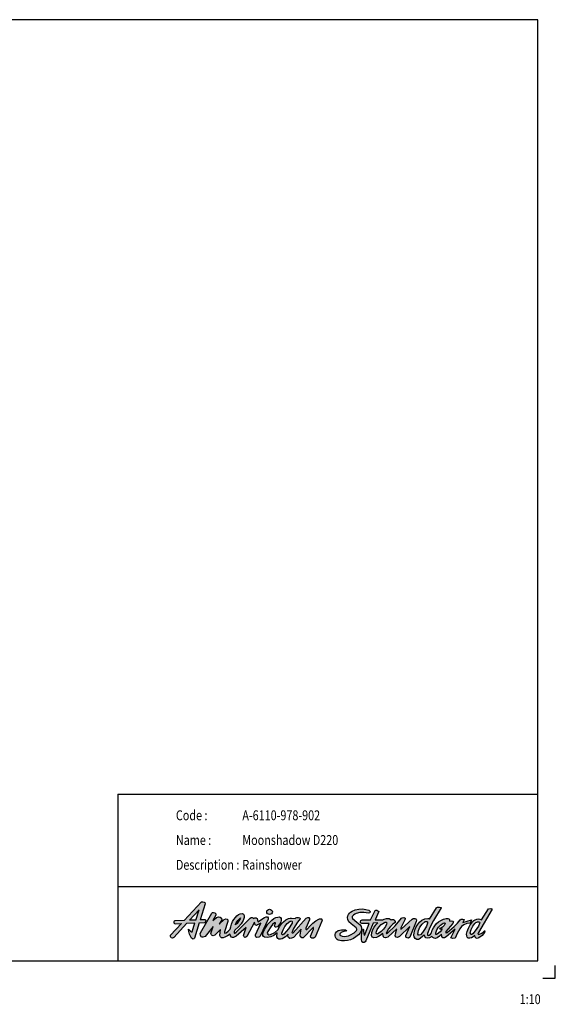
# Model space of a CAD drawing. Units: millimetres. Extents: x 23666 to 26466, y -215 to 1809.
# Drawn here: x 25384 to 26466, y -215 to 1774 of the extents above; entities that cross this region are included whole.
import ezdxf

# ---------------------------------------------------------------- set-up
doc = ezdxf.new("R2010")
doc.units = ezdxf.units.MM
doc.layers.add('TEXT', color=3, linetype='Continuous', lineweight=9)
doc.layers.add('TEXT1', color=7, linetype='Continuous')
doc.styles.get("Standard").update_dxf_attribs({"font": 'arial.ttf'})

# ---------------------------------------------------------------- blocks, each defined once
blk = doc.blocks.new('A$C50F80D9D')
h = blk.add_hatch(color=256)
h.paths.add_polyline_path([(116.63, 4.66), (117.87, 8.24), (119.55, 11.49), (121.83, 14.42), (124.91, 16.8), (125.79, 17.07), (126.71, 17.13), (127.19, 16.58), (126.87, 15.01), (123.23, 9.22), (118.67, 3.74), (117.75, 3.25), (116.99, 3.25), (116.55, 3.74)], flags=16)
h.paths.add_polyline_path([(70.44, 15.12), (71, 16.26), (72.08, 17.72), (74.02, 19.78), (74.68, 20.27), (74.56, 19.4), (73.2, 17.13), (71.32, 14.69), (69.88, 13.38), (69.84, 13.77)], flags=16)
h.paths.add_polyline_path([(104.19, 28.94), (105.27, 28.72), (106.21, 28.13), (106.87, 27.26), (107.07, 26.23), (106.87, 25.26), (106.21, 24.39), (105.27, 23.85), (104.19, 23.63), (103.11, 23.85), (102.19, 24.39), (101.55, 25.26), (101.31, 26.23), (101.55, 27.26), (102.19, 28.13), (103.11, 28.72)])
h.paths.add_polyline_path([(307.01, 5.2), (307.99, 8.45), (309.67, 11.81), (311.66, 14.58), (312.7, 15.55), (313.62, 16.04), (314.38, 16.37), (315.5, 16.42), (316.34, 15.93), (316.5, 15.39), (316.26, 14.63), (315.3, 12.03), (313.74, 9.43), (309.87, 4.39), (308.59, 3.42), (307.61, 3.42), (307.07, 4.12)], flags=16)
h.paths.add_polyline_path([(303.39, 2), (303.23, 3.85), (303.81, 6.67), (305.11, 9.97), (306.95, 13.28), (309.29, 16.26), (310.63, 17.45), (312.04, 18.37), (313.58, 18.97), (315.14, 19.18), (316.76, 18.97), (318.38, 18.21), (325.26, 29.32), (327.6, 29.65), (328.58, 29.54), (328.94, 29.21), (315.14, 5.36), (314.66, 3.79), (315.18, 3.47), (316.42, 3.79), (318.6, 4.77), (320.22, 6.07), (321.46, 7.04), (321.74, 7.04), (321.8, 6.77), (321.38, 5.36), (318.86, 2.54), (315.66, 0.21), (313.94, -0.49), (312.8, -0.22), (312.04, 0.81), (311.46, 2.39), (309.99, 1.03), (308.15, -0.06), (306.35, -0.38), (304.91, -0.16), (303.91, 0.7)])
h.paths.add_polyline_path([(254.12, 3.96), (254.72, 7.48), (256.06, 10.78), (258.24, 13.82), (261.36, 16.47), (262.14, 16.75), (263, 16.69), (263.64, 16.15), (263.6, 14.85), (262.64, 11.76), (260.88, 8.51), (258.78, 5.53), (256.56, 3.2), (255.48, 2.76), (254.76, 2.87)], flags=16)
h.paths.add_polyline_path([(181.02, 6.72), (178.3, 6.07), (176.66, 5.42), (175.22, 4.28), (175.26, 2.66), (177.5, 1.73), (179.6, 1.46), (181.78, 1.68), (183.98, 2.22), (186.1, 3.03), (189.73, 5.2), (191.89, 7.53), (192.33, 8.24), (192.37, 8.94), (192.17, 9.65), (191.57, 10.24), (186.66, 14.15), (184.42, 16.37), (183.12, 18.59), (183.06, 20.49), (183.34, 22.22), (183.98, 23.74), (184.9, 25.04), (186.1, 26.18), (187.5, 27.1), (190.77, 28.46), (194.37, 29.16), (198.13, 29.27), (201.61, 28.88), (204.53, 27.97), (205.61, 27.15), (205.89, 26.66), (205.89, 26.12), (205.33, 25.31), (204.05, 24.93), (201.77, 25.42), (199.53, 25.69), (195.31, 25.58), (191.73, 24.66), (190.21, 23.9), (188.97, 22.98), (187.62, 21.68), (187.5, 20.7), (188.05, 19.57), (192.21, 16.04), (194.05, 14.58), (195.57, 13.17), (196.65, 11.71), (197.15, 10.03), (196.93, 7.96), (195.89, 5.42), (193.89, 3.14), (191.51, 1.19), (188.85, -0.49), (185.98, -1.79), (182.94, -2.66), (179.82, -3.09), (176.74, -2.98), (173.58, -2.39), (172.38, -1.63), (171.42, -0.6), (170.7, 0.65), (170.34, 2), (170.38, 3.47), (170.86, 4.88), (171.9, 6.23), (173.46, 7.37), (177, 8.13), (178.94, 8.18), (181.02, 8.02), (182.26, 7.31)])
h.paths.add_polyline_path([(212.13, 6.45), (212.87, 8.51), (214.55, 11.05), (216.99, 13.6), (218.51, 14.69), (220.21, 15.5), (221.11, 15.82), (222.09, 15.82), (222.69, 15.28), (222.47, 13.87), (221.37, 11.6), (219.37, 8.94), (216.99, 6.45), (214.61, 4.66), (213.09, 3.9), (212.21, 4.23), (212.01, 5.26)], flags=16)
h.paths.add_polyline_path([(197.81, 18.16), (206.21, 18.16), (210.77, 27.8), (211.63, 28.02), (212.49, 27.91), (213.47, 27.53), (214.49, 26.83), (210.77, 18.43), (218.57, 18.43), (220.01, 19.13), (222.29, 19.67), (223.61, 19.73), (224.85, 19.51), (226.05, 18.97), (227.01, 17.99), (227.77, 18.59), (228.53, 18.7), (229.28, 18.48), (229.92, 18.05), (230.92, 16.75), (231.12, 16.1), (231.02, 15.55), (228.77, 13.77), (226.49, 11.6), (224.37, 9.1), (222.53, 6.12), (221.97, 4.61), (222.41, 4.34), (223.37, 4.82), (230.96, 12.3), (237.6, 19.89), (238.28, 20.38), (239.8, 20.49), (240.52, 20.38), (241.04, 19.95), (241.2, 19.3), (240.92, 18.32), (236.76, 10.08), (236.76, 8.72), (237.6, 9.1), (248.16, 19.13), (249.28, 19.67), (251.02, 19.67), (251.84, 19.4), (252.4, 18.81), (252.64, 17.94), (252.44, 16.69), (245.76, 0.76), (244.56, -0.11), (243.12, -0.06), (241.96, 0.86), (241.76, 2.54), (245.82, 11.49), (235.48, 1.41), (233.4, 0.59), (231.96, 0.92), (231.24, 2.17), (231.36, 4.01), (232.6, 9.27), (223.55, 0.76), (221.37, 0.16), (219.77, 0.59), (218.85, 2.06), (218.57, 4.44), (215.85, 2.39), (214.13, 1.35), (212.17, 0.59), (209.67, 0.27), (208.77, 0.43), (207.99, 0.86), (207.17, 2.6), (207.41, 5.42), (208.37, 8.4), (209.77, 11.05), (211.57, 13.33), (213.47, 15.12), (208.69, 15.01), (201.49, -2.93), (200.61, -4.01), (199.81, -4.6), (198.45, -4.55), (197.53, -3.42), (196.99, -1.79), (196.93, 2.33), (197.69, 7.37), (198.45, 8.78), (198.73, 8.89), (198.93, 8.67), (199.21, 7.04), (199.37, 4.12), (199.93, 2.71), (200.35, 3.09), (200.85, 4.12), (204.85, 14.74), (197.49, 14.58), (196.21, 15.12), (195.97, 16.31), (196.49, 17.56), (197.09, 17.99)])
h.paths.add_polyline_path([(250.28, 0.97), (250, 2.87), (250.2, 5.2), (250.86, 7.86), (252, 10.62), (253.56, 13.33), (255.64, 15.82), (258.12, 17.94), (261.06, 19.4), (263.98, 19.78), (265.12, 19.57), (265.56, 19.3), (265.82, 18.81), (272.75, 30.3), (273.19, 30.78), (273.95, 31.06), (275.83, 31.16), (277.43, 30.89), (277.79, 30.68), (277.63, 30.35), (269.78, 17.45), (266.2, 10.62), (263.8, 4.44), (263.88, 2.76), (264.36, 2.49), (265.28, 2.87), (266.8, 3.9), (267.88, 5.31), (268.6, 7.75), (269.68, 10.14), (271.07, 12.36), (272.87, 14.42), (274.91, 16.26), (277.31, 17.77), (279.91, 18.97), (282.71, 19.78), (284.23, 19.73), (285.23, 19.46), (285.71, 19.08), (285.87, 18.53), (285.87, 17.56), (286.35, 16.91), (287.91, 17.12), (289.27, 16.96), (289.71, 16.69), (289.95, 16.2), (289.79, 15.55), (289.27, 14.74), (282.29, 6.34), (282.13, 5.09), (282.63, 5.04), (283.59, 5.42), (290.59, 11.65), (293.95, 14.9), (296.77, 18.37), (297.79, 18.86), (299.43, 18.97), (300.63, 18.64), (300.71, 18.21), (300.35, 17.61), (299.35, 15.61), (308.15, 18.43), (306.85, 15.01), (303.31, 14.53), (300.45, 13.28), (298.19, 11.49), (296.33, 9.27), (293.71, 4.34), (291.83, -0.22), (289.45, -0.44), (287.23, -0.06), (291.55, 8.78), (282.47, 0.97), (280.83, 0.16), (279.35, 0.27), (278.27, 1.46), (277.83, 3.85), (275.83, 1.78), (273.51, 0.21), (271.71, -0.44), (270.35, -0.38), (269.24, 0.32), (268.04, 1.57), (265.82, 0.11), (263.72, -0.33), (262.2, 0.16), (261.12, 1.35), (260.36, 3.25), (259.16, 1.78), (256.44, -0.65), (254.72, -1.63), (252.88, -1.63), (251.28, -0.71)])
h.paths.add_polyline_path([(272.05, 4.99), (273.07, 8.07), (274.75, 10.78), (276.99, 13.06), (279.51, 14.8), (281.05, 15.12), (281.47, 14.8), (281.19, 13.82), (280.45, 12.52), (278.91, 11), (277.15, 9.86), (275.75, 9.43), (276.27, 9.05), (276.99, 8.89), (278.55, 9.16), (277.83, 7.75), (276.59, 6.23), (273.63, 3.69), (272.71, 3.42), (272.19, 3.57)], flags=16)
h.paths.add_polyline_path([(97.76, 5.63), (99.12, 8.56), (100.67, 11.33), (102.47, 13.87), (104.35, 16.1), (106.43, 18.05), (108.55, 19.51), (110.67, 20.54), (112.71, 21.03), (114.23, 21.19), (115.31, 20.7), (115.97, 19.67), (116.07, 18.1), (115.59, 16.04), (114.67, 14.25), (112.17, 11.22), (111.03, 10.73), (109.99, 10.89), (109.35, 11.49), (109.19, 12.41), (110.15, 14.52), (110.31, 15.12), (110.15, 15.39), (109.15, 15.23), (107.11, 13.5), (105.35, 11.38), (102.35, 6.61), (101.91, 4.88), (102.31, 3.68), (103.39, 3.2), (105.07, 3.41), (109.35, 5.58), (112.55, 8.24), (114.67, 11.87), (116.23, 14.14), (118.19, 16.31), (120.59, 18.21), (123.35, 19.56), (124.87, 19.94), (126.47, 20.1), (130.07, 19.56), (130.59, 20.32), (131.75, 20.59), (133.31, 20.54), (134.67, 20.16), (135.03, 19.78), (135.15, 19.29), (132.51, 15.94), (129.95, 12.25), (127.95, 8.78), (126.87, 5.96), (126.79, 5.42), (127.07, 5.15), (127.89, 5.31), (141.18, 20), (142.74, 20.81), (143.86, 20.7), (144.52, 19.78), (144.46, 18.26), (140.9, 9.76), (140.85, 8.89), (141.18, 8.4), (141.74, 8.45), (142.58, 9.05), (145.3, 12.14), (147.98, 14.85), (150.86, 17.13), (153.86, 18.97), (154.7, 19.35), (156.02, 19.45), (156.62, 19.29), (157.04, 18.86), (157.26, 18.05), (157.14, 16.85), (153.52, 8.78), (150.26, 0.7), (149.4, 0), (148.54, -0.38), (146.9, -0.38), (145.82, 0.43), (145.66, 1.68), (148.64, 8.73), (148.74, 10.13), (148.58, 10.4), (148.3, 10.4), (147.66, 9.97), (147.02, 9.22), (139.23, 1.19), (138.03, 0.27), (136.63, 0.22), (135.55, 1.03), (135.15, 2.76), (136.07, 8.83), (128.39, 0.38), (126.39, -0.38), (124.53, -0.43), (123.23, 0.38), (122.85, 1.08), (122.75, 1.95), (122.85, 3.9), (120.15, 1.13), (116.87, -0.76), (115.11, -1.36), (113.63, -1.25), (112.43, -0.43), (111.59, 1.08), (111.75, 5.04), (108.59, 2.54), (105.39, 0.97), (101.99, 0.49), (99.16, 0.81), (98.2, 1.46), (97.56, 2.44), (97.38, 3.79)])
h.paths.add_polyline_path([(34.41, 5.31), (46.01, 24.99), (46.71, 25.64), (47.47, 25.85), (49.05, 25.42), (50.07, 24.28), (49.89, 22.98), (47.03, 17.56), (50.57, 20.65), (52.61, 21.3), (54.33, 21.03), (55.49, 20), (55.81, 18.32), (53.37, 13.77), (58.41, 18.64), (60.16, 19.29), (61.32, 19.13), (62, 18.15), (61.92, 16.64), (58.73, 6.23), (58.57, 5.31), (58.89, 4.88), (60.2, 5.2), (62.52, 6.88), (64.52, 8.73), (64.96, 11.38), (65.76, 13.98), (66.88, 16.48), (68.16, 18.69), (69.68, 20.7), (71.24, 22.33), (72.88, 23.52), (74.4, 24.23), (76.36, 24.55), (77.16, 24.44), (77.8, 24.06), (78.64, 22.82), (78.56, 20.81), (77.48, 17.5), (75.52, 14.31), (72.72, 11.16), (69.04, 7.8), (68.48, 6.5), (68.54, 5.26), (68.8, 4.93), (69.24, 4.82), (70.56, 5.8), (84.6, 19.83), (85.56, 20.49), (86.48, 20.65), (87.36, 20.38), (88.12, 19.56), (89.36, 20.16), (90.12, 20.43), (90.76, 20.43), (91.8, 19.56), (92.28, 16.2), (99.16, 20.81), (100.83, 21.35), (102.03, 21.19), (102.67, 20.43), (102.75, 18.97), (94.56, 1.89), (93.96, 1.13), (93.2, 0.65), (91.48, 0.43), (90.76, 0.7), (90.24, 1.24), (90, 2), (90.12, 2.98), (95.48, 14.9), (92.12, 13.17), (90.84, 12.68), (90.24, 12.84), (89.8, 13.38), (88.88, 15.83), (81.16, 1.46), (80.32, 0.65), (79.28, 0.43), (78.4, 0.97), (77.8, 2.44), (80.4, 10.57), (70.56, 1.68), (67.88, 0.54), (66.8, 0.54), (65.84, 0.81), (64.6, 2.06), (64.26, 3.74), (61.66, 2), (59.04, 0.7), (57.33, 0.16), (55.77, 0.22), (54.53, 0.97), (53.81, 2.38), (54.73, 8.56), (48.89, 2.82), (47.37, 2.27), (46.17, 2.33), (45.41, 3.03), (45.03, 4.39), (47.21, 11.49), (39.01, 1.62), (36.89, 0.7), (35.97, 0.81), (35.21, 1.19), (34.69, 1.89), (34.33, 2.87), (34.25, 4.01)])
h.paths.add_polyline_path([(29.72, 18.06), (33.05, 28.56), (23.26, 17.81)], flags=16)
h.paths.add_polyline_path([(20.51, 14.79), (28.8, 15.18), (25.89, 6.02), (25.19, 6.12), (24.25, 6.88), (22.21, 9), (22.53, 6.39), (23.25, 3.9), (24.21, 1.68), (25.33, -0.22), (26.21, -0.92), (26.97, -1.14), (27.69, -0.92), (28.29, -0.22), (33.11, 15.37), (39.29, 15.66), (39.99, 16.96), (39.81, 17.83), (39.17, 18.42), (33.99, 18.22), (39.05, 34.58), (38.69, 35.66), (37.97, 36.26), (36.89, 36.53), (35.49, 36.31), (18.03, 17.61), (8.38, 17.23), (7.78, 16.85), (7.46, 16.36), (7.46, 15.28), (8.06, 14.47), (8.78, 14.25), (15.17, 14.55), (4.22, 2.82), (4.02, 2), (4.1, 1.3), (4.92, 0.16), (6.26, -0.16), (7.58, 0.59)])
for points in [[(18.03, 17.61, 0), (35.49, 36.31, 0), (36.89, 36.53, 0), (37.97, 36.26, 0), (38.69, 35.66, 0), (39.05, 34.58, 0), (33.99, 18.22, 0)], [(250.28, 0.97, 0), (250, 2.87, 0), (250.2, 5.2, 0), (250.86, 7.86, 0), (252, 10.62, 0), (253.56, 13.33, 0), (255.64, 15.82, 0), (258.12, 17.94, 0), (261.06, 19.4, 0), (263.98, 19.78, 0), (265.12, 19.57, 0), (265.56, 19.3, 0), (265.82, 18.81, 0), (272.75, 30.3, 0), (273.19, 30.78, 0), (273.95, 31.06, 0), (275.83, 31.16, 0), (277.43, 30.89, 0), (277.79, 30.68, 0), (277.63, 30.35, 0), (269.78, 17.45, 0), (266.2, 10.62, 0), (263.8, 4.44, 0), (263.88, 2.76, 0), (264.36, 2.49, 0), (265.28, 2.87, 0), (266.8, 3.9, 0), (267.88, 5.31, 0), (268.6, 7.75, 0), (269.68, 10.14, 0), (271.07, 12.36, 0), (272.87, 14.42, 0), (274.91, 16.26, 0), (277.31, 17.77, 0), (279.91, 18.97, 0), (282.71, 19.78, 0), (284.23, 19.73, 0), (285.23, 19.46, 0), (285.71, 19.08, 0), (285.87, 18.53, 0), (285.87, 17.56, 0), (286.35, 16.91, 0), (287.91, 17.12, 0), (289.27, 16.96, 0), (289.71, 16.69, 0), (289.95, 16.2, 0), (289.79, 15.55, 0), (289.27, 14.74, 0), (282.29, 6.34, 0), (282.13, 5.09, 0), (282.63, 5.04, 0), (283.59, 5.42, 0), (290.59, 11.65, 0), (293.95, 14.9, 0), (296.77, 18.37, 0), (297.79, 18.86, 0), (299.43, 18.97, 0), (300.63, 18.64, 0), (300.71, 18.21, 0), (300.35, 17.61, 0), (299.35, 15.61, 0), (308.15, 18.43, 0), (306.85, 15.01, 0), (303.31, 14.53, 0), (300.45, 13.28, 0), (298.19, 11.49, 0), (296.33, 9.27, 0), (293.71, 4.34, 0), (291.83, -0.22, 0), (289.45, -0.44, 0), (287.23, -0.06, 0), (291.55, 8.78, 0), (282.47, 0.97, 0), (280.83, 0.16, 0), (279.35, 0.27, 0), (278.27, 1.46, 0), (277.83, 3.85, 0), (275.83, 1.78, 0), (273.51, 0.21, 0), (271.71, -0.44, 0), (270.35, -0.38, 0), (269.24, 0.32, 0), (268.04, 1.57, 0), (265.82, 0.11, 0), (263.72, -0.33, 0), (262.2, 0.16, 0), (261.12, 1.35, 0), (260.36, 3.25, 0), (259.16, 1.78, 0), (256.44, -0.65, 0), (254.72, -1.63, 0), (252.88, -1.63, 0), (251.28, -0.71, 0), (250.28, 0.97, 0)], [(29.72, 18.06, 0), (33.05, 28.56, 0), (23.26, 17.81, 0)], [(34.41, 5.31, 0), (46.01, 24.99, 0), (46.71, 25.64, 0), (47.47, 25.85, 0), (49.05, 25.42, 0), (50.07, 24.28, 0), (49.89, 22.98, 0), (47.03, 17.56, 0), (50.57, 20.65, 0), (52.61, 21.3, 0), (54.33, 21.03, 0), (55.49, 20, 0), (55.81, 18.32, 0), (53.37, 13.77, 0), (58.41, 18.64, 0), (60.16, 19.29, 0), (61.32, 19.13, 0), (62, 18.15, 0), (61.92, 16.64, 0), (58.73, 6.23, 0), (58.57, 5.31, 0), (58.89, 4.88, 0), (60.2, 5.2, 0), (62.52, 6.88, 0), (64.52, 8.73, 0), (64.96, 11.38, 0), (65.76, 13.98, 0), (66.88, 16.48, 0), (68.16, 18.69, 0), (69.68, 20.7, 0), (71.24, 22.33, 0), (72.88, 23.52, 0), (74.4, 24.23, 0), (76.36, 24.55, 0), (77.16, 24.44, 0), (77.8, 24.06, 0), (78.64, 22.82, 0), (78.56, 20.81, 0), (77.48, 17.5, 0), (75.52, 14.31, 0), (72.72, 11.16, 0), (69.04, 7.8, 0), (68.48, 6.5, 0), (68.54, 5.26, 0), (68.8, 4.93, 0), (69.24, 4.82, 0), (70.56, 5.8, 0), (84.6, 19.83, 0), (85.56, 20.49, 0), (86.48, 20.65, 0), (87.36, 20.38, 0), (88.12, 19.56, 0), (89.36, 20.16, 0), (90.12, 20.43, 0), (90.76, 20.43, 0), (91.8, 19.56, 0), (92.28, 16.2, 0), (99.16, 20.81, 0), (100.83, 21.35, 0), (102.03, 21.19, 0), (102.67, 20.43, 0), (102.75, 18.97, 0), (94.56, 1.89, 0), (93.96, 1.13, 0), (93.2, 0.65, 0), (91.48, 0.43, 0), (90.76, 0.7, 0), (90.24, 1.24, 0), (90, 2, 0), (90.12, 2.98, 0), (95.48, 14.9, 0), (92.12, 13.17, 0), (90.84, 12.68, 0), (90.24, 12.84, 0), (89.8, 13.38, 0), (88.88, 15.83, 0), (81.16, 1.46, 0), (80.32, 0.65, 0), (79.28, 0.43, 0), (78.4, 0.97, 0), (77.8, 2.44, 0), (80.4, 10.57, 0), (70.56, 1.68, 0), (67.88, 0.54, 0), (66.8, 0.54, 0), (65.84, 0.81, 0), (64.6, 2.06, 0), (64.26, 3.74, 0), (61.66, 2, 0), (59.04, 0.7, 0), (57.33, 0.16, 0), (55.77, 0.22, 0), (54.53, 0.97, 0), (53.81, 2.38, 0), (54.73, 8.56, 0), (48.89, 2.82, 0), (47.37, 2.27, 0), (46.17, 2.33, 0), (45.41, 3.03, 0), (45.03, 4.39, 0), (47.21, 11.49, 0), (39.01, 1.62, 0), (36.89, 0.7, 0), (35.97, 0.81, 0), (35.21, 1.19, 0), (34.69, 1.89, 0), (34.33, 2.87, 0), (34.25, 4.01, 0), (34.41, 5.31, 0)], [(70.44, 15.12, 0), (71, 16.26, 0), (72.08, 17.72, 0), (74.02, 19.78, 0), (74.68, 20.27, 0), (74.56, 19.4, 0), (73.2, 17.13, 0), (71.32, 14.69, 0), (69.88, 13.38, 0), (69.84, 13.77, 0), (70.44, 15.12, 0)], [(97.76, 5.63, 0), (99.12, 8.56, 0), (100.67, 11.33, 0), (102.47, 13.87, 0), (104.35, 16.1, 0), (106.43, 18.05, 0), (108.55, 19.51, 0), (110.67, 20.54, 0), (112.71, 21.03, 0), (114.23, 21.19, 0), (115.31, 20.7, 0), (115.97, 19.67, 0), (116.07, 18.1, 0), (115.59, 16.04, 0), (114.67, 14.25, 0), (112.17, 11.22, 0), (111.03, 10.73, 0), (109.99, 10.89, 0), (109.35, 11.49, 0), (109.19, 12.41, 0), (110.15, 14.52, 0), (110.31, 15.12, 0), (110.15, 15.39, 0), (109.15, 15.23, 0), (107.11, 13.5, 0), (105.35, 11.38, 0), (102.35, 6.61, 0), (101.91, 4.88, 0), (102.31, 3.68, 0), (103.39, 3.2, 0), (105.07, 3.41, 0), (109.35, 5.58, 0), (112.55, 8.24, 0), (114.67, 11.87, 0), (116.23, 14.14, 0), (118.19, 16.31, 0), (120.59, 18.21, 0), (123.35, 19.56, 0), (124.87, 19.94, 0), (126.47, 20.1, 0), (130.07, 19.56, 0), (130.59, 20.32, 0), (131.75, 20.59, 0), (133.31, 20.54, 0), (134.67, 20.16, 0), (135.03, 19.78, 0), (135.15, 19.29, 0), (132.51, 15.94, 0), (129.95, 12.25, 0), (127.95, 8.78, 0), (126.87, 5.96, 0), (126.79, 5.42, 0), (127.07, 5.15, 0), (127.89, 5.31, 0), (141.18, 20, 0), (142.74, 20.81, 0), (143.86, 20.7, 0), (144.52, 19.78, 0), (144.46, 18.26, 0), (140.9, 9.76, 0), (140.85, 8.89, 0), (141.18, 8.4, 0), (141.74, 8.45, 0), (142.58, 9.05, 0), (145.3, 12.14, 0), (147.98, 14.85, 0), (150.86, 17.13, 0), (153.86, 18.97, 0), (154.7, 19.35, 0), (156.02, 19.45, 0), (156.62, 19.29, 0), (157.04, 18.86, 0), (157.26, 18.05, 0), (157.14, 16.85, 0), (153.52, 8.78, 0), (150.26, 0.7, 0), (149.4, 0, 0), (148.54, -0.38, 0), (146.9, -0.38, 0), (145.82, 0.43, 0), (145.66, 1.68, 0), (148.64, 8.73, 0), (148.74, 10.13, 0), (148.58, 10.4, 0), (148.3, 10.4, 0), (147.66, 9.97, 0), (147.02, 9.22, 0), (139.23, 1.19, 0), (138.03, 0.27, 0), (136.63, 0.22, 0), (135.55, 1.03, 0), (135.15, 2.76, 0), (136.07, 8.83, 0), (128.39, 0.38, 0), (126.39, -0.38, 0), (124.53, -0.43, 0), (123.23, 0.38, 0), (122.85, 1.08, 0), (122.75, 1.95, 0), (122.85, 3.9, 0), (120.15, 1.13, 0), (116.87, -0.76, 0), (115.11, -1.36, 0), (113.63, -1.25, 0), (112.43, -0.43, 0), (111.59, 1.08, 0), (111.75, 5.04, 0), (108.59, 2.54, 0), (105.39, 0.97, 0), (101.99, 0.49, 0), (99.16, 0.81, 0), (98.2, 1.46, 0), (97.56, 2.44, 0), (97.38, 3.79, 0), (97.76, 5.63, 0)], [(104.19, 28.94, 0), (105.27, 28.72, 0), (106.21, 28.13, 0), (106.87, 27.26, 0), (107.07, 26.23, 0), (106.87, 25.26, 0), (106.21, 24.39, 0), (105.27, 23.85, 0), (104.19, 23.63, 0), (103.11, 23.85, 0), (102.19, 24.39, 0), (101.55, 25.26, 0), (101.31, 26.23, 0), (101.55, 27.26, 0), (102.19, 28.13, 0), (103.11, 28.72, 0), (104.19, 28.94, 0)], [(181.02, 6.72, 0), (178.3, 6.07, 0), (176.66, 5.42, 0), (175.22, 4.28, 0), (175.26, 2.66, 0), (177.5, 1.73, 0), (179.6, 1.46, 0), (181.78, 1.68, 0), (183.98, 2.22, 0), (186.1, 3.03, 0), (189.73, 5.2, 0), (191.89, 7.53, 0), (192.33, 8.24, 0), (192.37, 8.94, 0), (192.17, 9.65, 0), (191.57, 10.24, 0), (186.66, 14.15, 0), (184.42, 16.37, 0), (183.12, 18.59, 0), (183.06, 20.49, 0), (183.34, 22.22, 0), (183.98, 23.74, 0), (184.9, 25.04, 0), (186.1, 26.18, 0), (187.5, 27.1, 0), (190.77, 28.46, 0), (194.37, 29.16, 0), (198.13, 29.27, 0), (201.61, 28.88, 0), (204.53, 27.97, 0), (205.61, 27.15, 0), (205.89, 26.66, 0), (205.89, 26.12, 0), (205.33, 25.31, 0), (204.05, 24.93, 0), (201.77, 25.42, 0), (199.53, 25.69, 0), (195.31, 25.58, 0), (191.73, 24.66, 0), (190.21, 23.9, 0), (188.97, 22.98, 0), (187.62, 21.68, 0), (187.5, 20.7, 0), (188.05, 19.57, 0), (192.21, 16.04, 0), (194.05, 14.58, 0), (195.57, 13.17, 0), (196.65, 11.71, 0), (197.15, 10.03, 0), (196.93, 7.96, 0), (195.89, 5.42, 0), (193.89, 3.14, 0), (191.51, 1.19, 0), (188.85, -0.49, 0), (185.98, -1.79, 0), (182.94, -2.66, 0), (179.82, -3.09, 0), (176.74, -2.98, 0), (173.58, -2.39, 0), (172.38, -1.63, 0), (171.42, -0.6, 0), (170.7, 0.65, 0), (170.34, 2, 0), (170.38, 3.47, 0), (170.86, 4.88, 0), (171.9, 6.23, 0), (173.46, 7.37, 0), (177, 8.13, 0), (178.94, 8.18, 0), (181.02, 8.02, 0), (182.26, 7.31, 0), (181.02, 6.72, 0)], [(197.81, 18.16, 0), (206.21, 18.16, 0), (210.77, 27.8, 0), (211.63, 28.02, 0), (212.49, 27.91, 0), (213.47, 27.53, 0), (214.49, 26.83, 0), (210.77, 18.43, 0), (218.57, 18.43, 0), (220.01, 19.13, 0), (222.29, 19.67, 0), (223.61, 19.73, 0), (224.85, 19.51, 0), (226.05, 18.97, 0), (227.01, 17.99, 0), (227.77, 18.59, 0), (228.53, 18.7, 0), (229.28, 18.48, 0), (229.92, 18.05, 0), (230.92, 16.75, 0), (231.12, 16.1, 0), (231.02, 15.55, 0), (228.77, 13.77, 0), (226.49, 11.6, 0), (224.37, 9.1, 0), (222.53, 6.12, 0), (221.97, 4.61, 0), (222.41, 4.34, 0), (223.37, 4.82, 0), (230.96, 12.3, 0), (237.6, 19.89, 0), (238.28, 20.38, 0), (239.8, 20.49, 0), (240.52, 20.38, 0), (241.04, 19.95, 0), (241.2, 19.3, 0), (240.92, 18.32, 0), (236.76, 10.08, 0), (236.76, 8.72, 0), (237.6, 9.1, 0), (248.16, 19.13, 0), (249.28, 19.67, 0), (251.02, 19.67, 0), (251.84, 19.4, 0), (252.4, 18.81, 0), (252.64, 17.94, 0), (252.44, 16.69, 0), (245.76, 0.76, 0), (244.56, -0.11, 0), (243.12, -0.06, 0), (241.96, 0.86, 0), (241.76, 2.54, 0), (245.82, 11.49, 0), (235.48, 1.41, 0), (233.4, 0.59, 0), (231.96, 0.92, 0), (231.24, 2.17, 0), (231.36, 4.01, 0), (232.6, 9.27, 0), (223.55, 0.76, 0), (221.37, 0.16, 0), (219.77, 0.59, 0), (218.85, 2.06, 0), (218.57, 4.44, 0), (215.85, 2.39, 0), (214.13, 1.35, 0), (212.17, 0.59, 0), (209.67, 0.27, 0), (208.77, 0.43, 0), (207.99, 0.86, 0), (207.17, 2.6, 0), (207.41, 5.42, 0), (208.37, 8.4, 0), (209.77, 11.05, 0), (211.57, 13.33, 0), (213.47, 15.12, 0), (208.69, 15.01, 0), (201.49, -2.93, 0), (200.61, -4.01, 0), (199.81, -4.6, 0), (198.45, -4.55, 0), (197.53, -3.42, 0), (196.99, -1.79, 0), (196.93, 2.33, 0), (197.69, 7.37, 0), (198.45, 8.78, 0), (198.73, 8.89, 0), (198.93, 8.67, 0), (199.21, 7.04, 0), (199.37, 4.12, 0), (199.93, 2.71, 0), (200.35, 3.09, 0), (200.85, 4.12, 0), (204.85, 14.74, 0), (197.49, 14.58, 0), (196.21, 15.12, 0), (195.97, 16.31, 0), (196.49, 17.56, 0), (197.09, 17.99, 0), (197.81, 18.16, 0)], [(303.39, 2, 0), (303.23, 3.85, 0), (303.81, 6.67, 0), (305.11, 9.97, 0), (306.95, 13.28, 0), (309.29, 16.26, 0), (310.63, 17.45, 0), (312.04, 18.37, 0), (313.58, 18.97, 0), (315.14, 19.18, 0), (316.76, 18.97, 0), (318.38, 18.21, 0), (325.26, 29.32, 0), (327.6, 29.65, 0), (328.58, 29.54, 0), (328.94, 29.21, 0), (315.14, 5.36, 0), (314.66, 3.79, 0), (315.18, 3.47, 0), (316.42, 3.79, 0), (318.6, 4.77, 0), (320.22, 6.07, 0), (321.46, 7.04, 0), (321.74, 7.04, 0), (321.8, 6.77, 0), (321.38, 5.36, 0), (318.86, 2.54, 0), (315.66, 0.21, 0), (313.94, -0.49, 0), (312.8, -0.22, 0), (312.04, 0.81, 0), (311.46, 2.39, 0), (309.99, 1.03, 0), (308.15, -0.06, 0), (306.35, -0.38, 0), (304.91, -0.16, 0), (303.91, 0.7, 0), (303.39, 2, 0)], [(20.51, 14.79, 0), (7.58, 0.59, 0), (6.26, -0.16, 0), (4.92, 0.16, 0), (4.1, 1.3, 0), (4.02, 2, 0), (4.22, 2.82, 0)], [(4.22, 2.82, 0), (15.17, 14.55, 0)], [(18.03, 17.61, 0), (8.38, 17.23, 0), (7.78, 16.85, 0), (7.46, 16.36, 0), (7.46, 15.28, 0), (8.06, 14.47, 0), (8.78, 14.25, 0)], [(8.78, 14.25, 0), (15.17, 14.55, 0)], [(20.51, 14.79, 0), (28.8, 15.18, 0)], [(33.11, 15.37, 0), (28.29, -0.22, 0), (27.69, -0.92, 0), (26.97, -1.14, 0), (26.21, -0.92, 0), (25.33, -0.22, 0), (24.21, 1.68, 0), (23.25, 3.9, 0), (22.53, 6.39, 0), (22.21, 9, 0), (24.25, 6.88, 0), (25.19, 6.12, 0), (25.89, 6.02, 0), (28.8, 15.18, 0)], [(29.72, 18.06, 0), (23.26, 17.81, 0)], [(33.11, 15.37, 0), (39.29, 15.66, 0), (39.99, 16.96, 0), (39.81, 17.83, 0), (39.17, 18.42, 0), (33.99, 18.22, 0)], [(116.63, 4.66, 0), (117.87, 8.24, 0), (119.55, 11.49, 0), (121.83, 14.42, 0), (124.91, 16.8, 0), (125.79, 17.07, 0), (126.71, 17.13, 0), (127.19, 16.58, 0), (126.87, 15.01, 0), (123.23, 9.22, 0), (118.67, 3.74, 0), (117.75, 3.25, 0), (116.99, 3.25, 0), (116.55, 3.74, 0), (116.63, 4.66, 0)], [(212.13, 6.45, 0), (212.87, 8.51, 0), (214.55, 11.05, 0), (216.99, 13.6, 0), (218.51, 14.69, 0), (220.21, 15.5, 0), (221.11, 15.82, 0), (222.09, 15.82, 0), (222.69, 15.28, 0), (222.47, 13.87, 0), (221.37, 11.6, 0), (219.37, 8.94, 0), (216.99, 6.45, 0), (214.61, 4.66, 0), (213.09, 3.9, 0), (212.21, 4.23, 0), (212.01, 5.26, 0), (212.13, 6.45, 0)], [(254.12, 3.96, 0), (254.72, 7.48, 0), (256.06, 10.78, 0), (258.24, 13.82, 0), (261.36, 16.47, 0), (262.14, 16.75, 0), (263, 16.69, 0), (263.64, 16.15, 0), (263.6, 14.85, 0), (262.64, 11.76, 0), (260.88, 8.51, 0), (258.78, 5.53, 0), (256.56, 3.2, 0), (255.48, 2.76, 0), (254.76, 2.87, 0), (254.12, 3.96, 0)], [(272.05, 4.99, 0), (273.07, 8.07, 0), (274.75, 10.78, 0), (276.99, 13.06, 0), (279.51, 14.8, 0), (281.05, 15.12, 0), (281.47, 14.8, 0), (281.19, 13.82, 0), (280.45, 12.52, 0), (278.91, 11, 0), (277.15, 9.86, 0), (275.75, 9.43, 0), (276.27, 9.05, 0), (276.99, 8.89, 0), (278.55, 9.16, 0), (277.83, 7.75, 0), (276.59, 6.23, 0), (273.63, 3.69, 0), (272.71, 3.42, 0), (272.19, 3.57, 0), (272.05, 4.99, 0)], [(307.01, 5.2, 0), (307.99, 8.45, 0), (309.67, 11.81, 0), (311.66, 14.58, 0), (312.7, 15.55, 0), (313.62, 16.04, 0), (314.38, 16.37, 0), (315.5, 16.42, 0), (316.34, 15.93, 0), (316.5, 15.39, 0), (316.26, 14.63, 0), (315.3, 12.03, 0), (313.74, 9.43, 0), (309.87, 4.39, 0), (308.59, 3.42, 0), (307.61, 3.42, 0), (307.07, 4.12, 0), (307.01, 5.2, 0)]]:
    blk.add_polyline3d(points)

msp = doc.modelspace()

# ---------------------------------------------------------------- linework, layer by layer
for q in [(26431.1, 209.3), (25582.1, -126.9)]:
    msp.add_line((25582.1, 209.3), q)
at = {"ltscale": 0.5}
for p, q in [((25582.1, 22.8), (26431.1, 22.8)), ((26466.1, -161.9), (26466.1, -136.9)), ((26441.1, -161.9), (26466.1, -161.9))]:
    msp.add_line(p, q, dxfattribs=at)
msp.add_lwpolyline([(26431.1, -126.9), (26431.1, 1774.3), (23701.1, 1774.3), (23701.1, -126.9)], close=True)

# ---------------------------------------------------------------- block references
at = {"xscale": 2, "yscale": 2, "zscale": 2}
msp.add_blockref('A$C50F80D9D', (25680.4, -80.9), dxfattribs=at)

# ---------------------------------------------------------------- texts
at = {"layer": 'TEXT', "width": 0.8}
for s, p in [('Code :', (25699.6, 156.9)), ('Name :', (25699.6, 106.9)), ('Description :', (25699.6, 56.9))]:
    msp.add_text(s, height=20, dxfattribs=at).set_placement(p)
at = {"layer": 'TEXT1', "width": 0.8}
for s, p in [('A-6110-978-902', (25833.8, 156.9)), ('Moonshadow D220', (25833.8, 106.9)), ('Rainshower', (25833.8, 56.9)), ('1:10', (26394.1, -214.6))]:
    msp.add_text(s, height=20, dxfattribs=at).set_placement(p)

doc.saveas('drawing.dxf')
